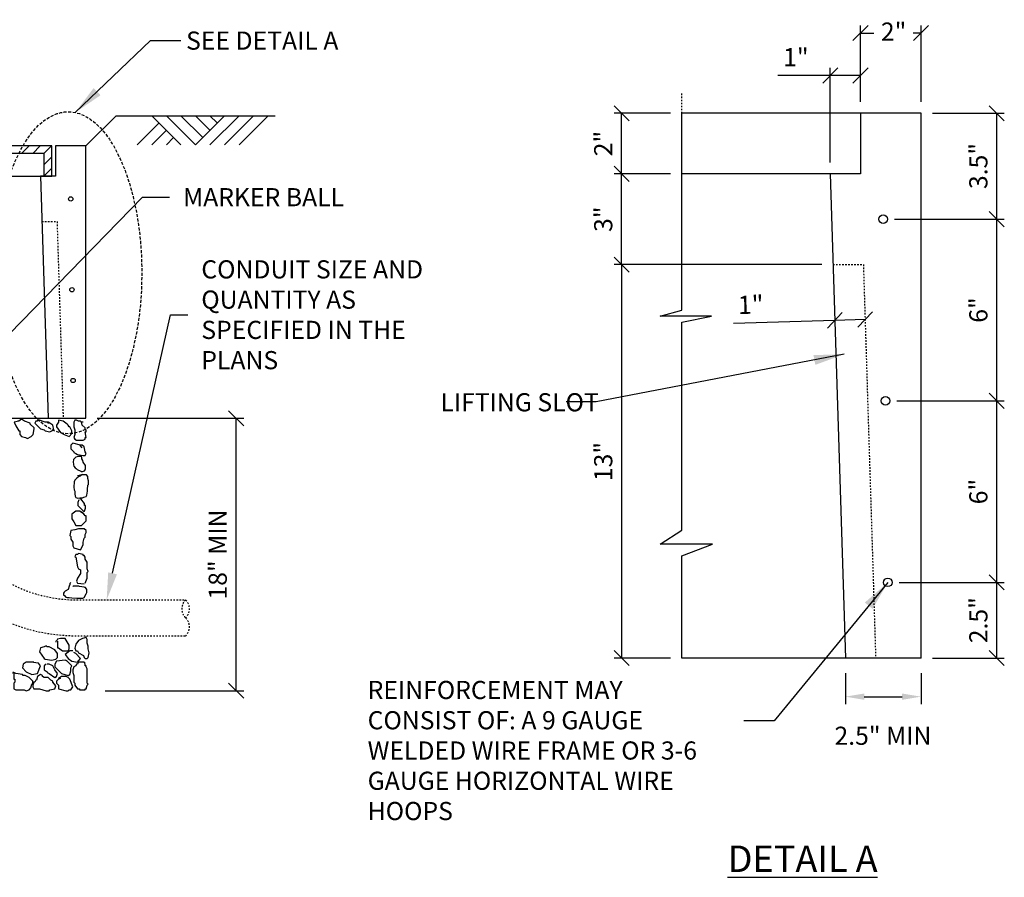
# Model space of a CAD drawing. Units: feet. Extents: x -107 to 197, y -73 to 130.
# Drawn here: x 7 to 72, y 70 to 126 of the extents above; entities that cross this region are included whole.
import ezdxf
from ezdxf import colors
from ezdxf.entities.mleader import LeaderData, LeaderLine
from ezdxf.math import Vec2, Vec3

# ---------------------------------------------------------------- set-up
doc = ezdxf.new("R2010")
doc.units = ezdxf.units.FT
doc.header["$MEASUREMENT"] = 0
doc.header["$PDMODE"] = 66
doc.header["$PDSIZE"] = 0.1
for name, pattern in [('D05', [0.08, 0.05, -0.03]), ('D10', [0.15, 0.1, -0.05]), ('D20', [0.3, 0.2, -0.1])]:
    doc.linetypes.add(name, pattern=pattern)
doc.layers.get('0').update_dxf_attribs({"linetype": 'CONTINUOUS'})
doc.layers.get('Defpoints').update_dxf_attribs({"linetype": 'CONTINUOUS'})
for name, color, linetype in [('DIMENSIONS', 1, 'CONTINUOUS'), ('DL_P2-DASH', 2, 'D05'), ('DL_P3-DASH', 3, 'D10'), ('DL_P4', 4, 'CONTINUOUS'), ('DL_P4-DASH', 4, 'D20'), ('DT_L120', 4, 'CONTINUOUS'), ('DT_L175', 6, 'CONTINUOUS'), ('JBOXTOP', 3, 'CONTINUOUS'), ('OBJECT', 5, 'CONTINUOUS')]:
    doc.layers.add(name, color=color, linetype=linetype)
doc.styles.add('L120', font='romansm', dxfattribs={"height": 0.12})
doc.styles.add('L120_10', font='romansm', dxfattribs={"height": 1.2})
doc.styles.add('L175_10', font='romansm', dxfattribs={"height": 1.75})
doc.dimstyles.get("Standard").update_dxf_attribs({"dimtxt": 1.2, "dimasz": 1.25, "dimexe": 0.18, "dimexo": 0.0625, "dimgap": 0.5, "dimtad": 1, "dimdec": 4, "dimzin": 0, "dimdsep": 46, "dimlunit": 4, "dimtxsty": 'L120', "dimcen": 0.09, "dimse1": 1, "dimse2": 1, "dimclrd": 256, "dimclre": 256, "dimclrt": 4, "dimadec": 0, "dimazin": 0, "dimtfac": 0.75, "dimtdec": 4, "dimtofl": 0, "dimtmove": 0, "dimatfit": 3, "dimfxl": 1, "dimtolj": 1, "dimtzin": 0, "dimlwd": -1, "dimlwe": -1, "dimarcsym": 0})

# ---------------------------------------------------------------- blocks, each defined once
blk = doc.blocks.new('_Oblique')
at = {"color": 0, "linetype": 'ByBlock', "lineweight": -2}
blk.add_line((-0.5, -0.5), (0.5, 0.5), dxfattribs=at)
blk = doc.blocks.new('*D2')
at = {"layer": 'Defpoints', "color": 0, "transparency": 16777216}
for p in [(64.149, 101.108), (71.498, 101.108), (64.304, 89.108)]:
    blk.add_point(p, dxfattribs=at)
at = {"layer": 'DT_L120', "transparency": 16777216}
for p, q in [((64.899, 101.108), (71.998, 101.108)), ((71.498, 89.108), (71.498, 101.108)), ((65.054, 89.108), (71.998, 89.108))]:
    blk.add_line(p, q, dxfattribs=at)
for p, rotation in [((71.498, 101.108), 90), ((71.498, 89.108), 270)]:
    blk.add_blockref('_Oblique', p, dxfattribs=dict(at, rotation=rotation))
at = {"layer": 'DT_L120', "transparency": 16777216, "insert": (70.283, 95.108), "char_height": 1.2, "attachment_point": 5, "rotation": 90, "style": 'L120_10'}
blk.add_mtext('\\A1;6"', dxfattribs=at)
blk = doc.blocks.new('*D3')
at = {"layer": 'Defpoints', "color": 0, "transparency": 16777216}
for p in [(63.994, 113.108), (71.498, 113.108), (64.149, 101.108)]:
    blk.add_point(p, dxfattribs=at)
at = {"layer": 'DT_L120', "transparency": 16777216}
for p, q in [((64.744, 113.108), (71.998, 113.108)), ((71.498, 101.108), (71.498, 113.108)), ((64.899, 101.108), (71.998, 101.108))]:
    blk.add_line(p, q, dxfattribs=at)
for p, rotation in [((71.498, 113.108), 90), ((71.498, 101.108), 270)]:
    blk.add_blockref('_Oblique', p, dxfattribs=dict(at, rotation=rotation))
at = {"layer": 'DT_L120', "transparency": 16777216, "insert": (70.283, 107.108), "char_height": 1.2, "attachment_point": 5, "rotation": 90, "style": 'L120_10'}
blk.add_mtext('\\A1;6"', dxfattribs=at)
blk = doc.blocks.new('*D4')
at = {"layer": 'Defpoints', "color": 0, "transparency": 16777216}
for p in [(11.297, 99.948), (21.226, 99.948), (11.817, 81.946)]:
    blk.add_point(p, dxfattribs=at)
at = {"layer": 'DT_L120', "transparency": 16777216}
for p, q in [((12.047, 99.948), (21.726, 99.948)), ((21.226, 81.946), (21.226, 99.948)), ((12.567, 81.946), (21.726, 81.946))]:
    blk.add_line(p, q, dxfattribs=at)
for p, rotation in [((21.226, 99.948), 90), ((21.226, 81.946), 270)]:
    blk.add_blockref('_Oblique', p, dxfattribs=dict(at, rotation=rotation))
at = {"layer": 'DT_L120', "transparency": 16777216, "insert": (20.012, 90.947), "char_height": 1.2, "attachment_point": 5, "rotation": 90, "style": 'L120_10'}
blk.add_mtext('\\A1;18" MIN', dxfattribs=at)
blk = doc.blocks.new('*D5')
at = {"layer": 'Defpoints', "color": 0, "transparency": 16777216}
for p in [(60.681, 110.108), (46.705, 84.108), (50.685, 84.108)]:
    blk.add_point(p, dxfattribs=at)
at = {"layer": 'DT_L120', "transparency": 16777216}
for p, q in [((59.931, 110.108), (46.205, 110.108)), ((46.705, 110.108), (46.705, 84.108)), ((49.935, 84.108), (46.205, 84.108))]:
    blk.add_line(p, q, dxfattribs=at)
for p, rotation in [((46.705, 110.108), 90), ((46.705, 84.108), 270)]:
    blk.add_blockref('_Oblique', p, dxfattribs=dict(at, rotation=rotation))
at = {"layer": 'DT_L120', "transparency": 16777216, "insert": (45.491, 97.092), "char_height": 1.2, "attachment_point": 5, "rotation": 90, "style": 'L120_10'}
blk.add_mtext('\\A1;13"', dxfattribs=at)
blk = doc.blocks.new('*D6')
at = {"layer": 'Defpoints', "color": 0, "transparency": 16777216}
for p in [(46.705, 120.108), (50.685, 120.108), (50.685, 116.108)]:
    blk.add_point(p, dxfattribs=at)
at = {"layer": 'DT_L120', "transparency": 16777216}
for p, q in [((49.935, 120.108), (46.205, 120.108)), ((46.705, 116.108), (46.705, 120.108)), ((49.935, 116.108), (46.205, 116.108))]:
    blk.add_line(p, q, dxfattribs=at)
for p, rotation in [((46.705, 120.108), 90), ((46.705, 116.108), 270)]:
    blk.add_blockref('_Oblique', p, dxfattribs=dict(at, rotation=rotation))
at = {"layer": 'DT_L120', "transparency": 16777216, "insert": (45.491, 118.108), "char_height": 1.2, "attachment_point": 5, "rotation": 90, "style": 'L120_10'}
blk.add_mtext('\\A1;2"', dxfattribs=at)
blk = doc.blocks.new('*D8')
at = {"layer": 'Defpoints', "color": 0, "transparency": 16777216}
for p in [(61.494, 84.108), (66.494, 84.108), (66.494, 81.552)]:
    blk.add_point(p, dxfattribs=at)
at = {"layer": 'DT_L120', "transparency": 16777216}
for p, q in [((61.494, 83.108), (61.494, 81.052)), ((66.494, 83.108), (66.494, 81.052)), ((62.744, 81.552), (65.244, 81.552))]:
    blk.add_line(p, q, dxfattribs=at)
for points in [[(62.744, 81.76), (62.744, 81.343), (61.494, 81.552)], [(65.244, 81.76), (65.244, 81.343), (66.494, 81.552)]]:
    blk.add_solid(points, dxfattribs=at)
blk = doc.blocks.new('*D17')
at = {"layer": 'Defpoints', "color": 0, "transparency": 16777216}
for p in [(66.494, 120.108), (71.498, 120.108), (63.994, 113.108)]:
    blk.add_point(p, dxfattribs=at)
at = {"layer": 'DT_L120', "transparency": 16777216}
for p, q in [((67.244, 120.108), (71.998, 120.108)), ((71.498, 113.108), (71.498, 120.108)), ((64.744, 113.108), (71.998, 113.108))]:
    blk.add_line(p, q, dxfattribs=at)
for p, rotation in [((71.498, 120.108), 90), ((71.498, 113.108), 270)]:
    blk.add_blockref('_Oblique', p, dxfattribs=dict(at, rotation=rotation))
at = {"layer": 'DT_L120', "transparency": 16777216, "insert": (70.283, 116.623), "char_height": 1.2, "attachment_point": 5, "rotation": 90, "style": 'L120_10'}
blk.add_mtext('\\A1;3.5"', dxfattribs=at)
blk = doc.blocks.new('*D39')
at = {"layer": 'Defpoints', "color": 0, "transparency": 16777216}
for p in [(60.765, 107.442), (62.764, 107.504), (62.796, 106.48)]:
    blk.add_point(p, dxfattribs=at)
at = {"layer": 'DT_L120', "transparency": 16777216}
for p, q in [((60.797, 106.418), (54.093, 106.208)), ((62.796, 106.48), (60.797, 106.418))]:
    blk.add_line(p, q, dxfattribs=at)
for p, rotation in [((60.797, 106.418), 181.7899106082463), ((62.796, 106.48), 1.78991060824624)]:
    blk.add_blockref('_Oblique', p, dxfattribs=dict(at, rotation=rotation))
at = {"layer": 'DT_L120', "transparency": 16777216, "insert": (55.24, 107.459), "char_height": 1.2, "attachment_point": 5, "rotation": 1.78991, "style": 'L120_10'}
blk.add_mtext('\\A1;1"', dxfattribs=at)
blk = doc.blocks.new('*D40')
at = {"layer": 'Defpoints', "color": 0, "transparency": 16777216}
for p in [(46.705, 116.108), (50.685, 116.108), (60.681, 110.108)]:
    blk.add_point(p, dxfattribs=at)
at = {"layer": 'DT_L120', "transparency": 16777216}
for p, q in [((49.935, 116.108), (46.205, 116.108)), ((46.705, 110.108), (46.705, 116.108)), ((59.931, 110.108), (46.205, 110.108))]:
    blk.add_line(p, q, dxfattribs=at)
for p, rotation in [((46.705, 116.108), 90), ((46.705, 110.108), 270)]:
    blk.add_blockref('_Oblique', p, dxfattribs=dict(at, rotation=rotation))
at = {"layer": 'DT_L120', "transparency": 16777216, "insert": (45.491, 113.108), "char_height": 1.2, "attachment_point": 5, "rotation": 90, "style": 'L120_10'}
blk.add_mtext('\\A1;3"', dxfattribs=at)
blk = doc.blocks.new('*D42')
at = {"layer": 'Defpoints', "color": 0, "transparency": 16777216}
for p in [(64.304, 89.108), (71.498, 89.108), (66.494, 84.108)]:
    blk.add_point(p, dxfattribs=at)
at = {"layer": 'DT_L120', "transparency": 16777216}
for p, q in [((65.054, 89.108), (71.998, 89.108)), ((71.498, 84.108), (71.498, 89.108)), ((67.244, 84.108), (71.998, 84.108))]:
    blk.add_line(p, q, dxfattribs=at)
for p, rotation in [((71.498, 89.108), 90), ((71.498, 84.108), 270)]:
    blk.add_blockref('_Oblique', p, dxfattribs=dict(at, rotation=rotation))
at = {"layer": 'DT_L120', "transparency": 16777216, "insert": (70.283, 86.608), "char_height": 1.2, "attachment_point": 5, "rotation": 90, "style": 'L120_10'}
blk.add_mtext('\\A1;2.5"', dxfattribs=at)
blk = doc.blocks.new('*D50')
at = {"layer": 'Defpoints', "color": 0, "transparency": 16777216}
for p in [(66.494, 125.41), (62.494, 120.108), (66.494, 120.108)]:
    blk.add_point(p, dxfattribs=at)
at = {"layer": 'DT_L120', "transparency": 16777216}
for p, q in [((62.494, 120.858), (62.494, 125.91)), ((66.494, 120.858), (66.494, 125.91)), ((62.494, 125.41), (63.381, 125.41)), ((66.494, 125.41), (65.981, 125.41))]:
    blk.add_line(p, q, dxfattribs=at)
at = {"layer": 'DT_L120', "transparency": 16777216, "rotation": 180}
blk.add_blockref('_Oblique', (62.494, 125.41), dxfattribs=at)
at = {"layer": 'DT_L120', "transparency": 16777216}
blk.add_blockref('_Oblique', (66.494, 125.41), dxfattribs=at)
at = {"layer": 'DT_L120', "transparency": 16777216, "insert": (64.681, 125.506), "char_height": 1.2, "attachment_point": 5, "style": 'L120_10'}
blk.add_mtext('\\A1;2"', dxfattribs=at)
blk = doc.blocks.new('*D51')
at = {"layer": 'Defpoints', "color": 0, "transparency": 16777216}
for p in [(60.494, 122.601), (62.494, 120.108), (60.494, 116.108)]:
    blk.add_point(p, dxfattribs=at)
at = {"layer": 'DT_L120', "transparency": 16777216}
for p, q in [((60.494, 116.858), (60.494, 123.101)), ((62.494, 120.858), (62.494, 123.101)), ((60.494, 122.601), (57.037, 122.601)), ((62.494, 122.601), (60.494, 122.601))]:
    blk.add_line(p, q, dxfattribs=at)
at = {"layer": 'DT_L120', "transparency": 16777216, "rotation": 180}
blk.add_blockref('_Oblique', (60.494, 122.601), dxfattribs=at)
at = {"layer": 'DT_L120', "transparency": 16777216}
blk.add_blockref('_Oblique', (62.494, 122.601), dxfattribs=at)
at = {"layer": 'DT_L120', "transparency": 16777216, "insert": (58.223, 123.815), "char_height": 1.2, "attachment_point": 5, "style": 'L120_10'}
blk.add_mtext('\\A1;1"', dxfattribs=at)

msp = doc.modelspace()

# ---------------------------------------------------------------- linework, layer by layer
at = {"layer": 'DIMENSIONS'}
for p, q in [((17.57628, 118.0253), (15.65352, 119.94806)), ((16.6149, 119.94806), (18.53766, 118.0253)), ((17.57628, 119.94806), (19.01835, 118.50599)), ((20.46041, 119.94806), (18.53766, 118.0253)), ((18.53766, 119.94806), (19.49904, 118.98668)), ((19.49904, 118.0253), (21.42179, 119.94806)), ((19.49904, 119.94806), (19.97972, 119.46737)), ((22.38317, 119.94806), (20.46041, 118.0253)), ((21.42179, 118.0253), (23.34455, 119.94806)), ((14.69214, 118.0253), (16.13421, 119.46737)), ((15.65352, 118.0253), (16.6149, 118.98668)), ((16.6149, 118.0253), (17.09559, 118.50599)), ((7.54413, 117.94806), (7.04413, 117.44806)), ((7.7866, 117.44806), (8.2866, 117.94806)), ((9.02907, 117.94806), (8.52907, 117.44806)), ((8.54741, 116.72393), (9.04741, 117.22393)), ((9.04741, 116.48146), (8.54741, 115.98146))]:
    msp.add_line(p, q, dxfattribs=at)
msp.add_lwpolyline([(50.68501, 84.10754), (50.68501, 90.85671), (52.71384, 91.64209), (49.24521, 91.64209), (50.68501, 92.55836), (50.68501, 106.30193), (52.64839, 106.69457), (49.24521, 106.69457), (50.68501, 107.08721), (50.68501, 120.10754)], dxfattribs=at)
at = {"layer": 'DL_P2-DASH'}
for points in [[(8.39119, 112.94806), (9.39168, 112.94806), (9.79692, 99.97929)], [(60.68147, 110.10754), (62.68245, 110.10754), (63.493, 84.17001)]]:
    msp.add_lwpolyline(points, dxfattribs=at)
at = {"layer": 'DL_P3-DASH'}
msp.add_line((50.68501, 116.10754), (50.68501, 121.44088), dxfattribs=at)
at = {"layer": 'DL_P3-DASH', "flags": 128}
for points in [[(-1.16438, 99.94806), (-1.16438, 97.44806, 0.41421356), (10.71062, 85.57306), (17.88921, 85.57306)], [(1.21062, 99.94806), (1.21062, 97.44806, 0.41421356), (10.71062, 87.94806), (17.88921, 87.94806)]]:
    msp.add_lwpolyline(points, format="xyb", dxfattribs=at)
at = {"layer": 'DL_P3-DASH'}
msp.add_lwpolyline([(17.88921, 85.57306, 0.42795062), (17.88921, 86.76056, 0.42795062), (17.88921, 87.94806, 0.42795062), (17.88921, 86.76056)], format="xyb", dxfattribs=at)
at = {"layer": 'DL_P4'}
for points in [[(6.86203, 99.7574), (6.54739, 99.69448), (6.67329, 99.44283), (6.86203, 99.12827), (6.92494, 99.12827), (6.92494, 98.87654), (7.05076, 98.75072), (7.30241, 98.6878), (7.42824, 98.62489), (7.67997, 98.75072), (7.80579, 98.87654), (7.8687, 99.25409), (7.8687, 99.31701), (7.61705, 99.56866), (7.61705, 99.63157), (7.2395, 99.7574), (7.05076, 99.88322), (6.86203, 99.7574), (6.79911, 99.7574)], [(8.9236, 99.63157), (8.79778, 99.69448), (8.60904, 99.69448), (8.23149, 99.82031), (8.10566, 99.82031), (8.10566, 99.7574), (7.97984, 99.7574), (7.91692, 99.63157), (8.2944, 99.25409), (8.54613, 99.19118), (8.60904, 99.12827), (8.9236, 99.06528), (9.17525, 99.19118), (9.11234, 99.50575), (8.9236, 99.63157), (8.79778, 99.63157), (8.73486, 99.69448)], [(10.05611, 99.56866), (9.80445, 99.7574), (9.48989, 99.82031), (9.48989, 99.69448), (9.36407, 99.50575), (9.36407, 99.37992), (9.61572, 99.00237), (9.86737, 98.87654), (10.18201, 98.75072), (10.37074, 98.93945), (10.37074, 99.12827), (10.24492, 99.37992), (10.18201, 99.37992), (10.11902, 99.50575), (9.99319, 99.63157)], [(11.1257, 99.69448), (10.99987, 99.69448), (10.93696, 99.7574), (10.81113, 99.7574), (10.68531, 99.82031), (10.55948, 99.82031), (10.49657, 99.69448), (10.49657, 99.37992), (10.55948, 99.19118), (10.55948, 98.87654), (10.49657, 98.6878), (10.55948, 98.56198), (10.68531, 98.49907), (11.1257, 98.49907), (11.2516, 98.56198), (11.2516, 98.6878), (11.31451, 98.6878), (11.2516, 99.06528), (11.31451, 99.06528), (11.31451, 99.19118), (11.2516, 99.19118), (11.2516, 99.31701), (11.06278, 99.50575), (10.99987, 99.69448)], [(11.06278, 97.99569), (10.93696, 98.12151), (10.93696, 98.1845), (10.43366, 98.31033), (10.30783, 98.1845), (10.30783, 97.93278), (10.49657, 97.74404), (10.49657, 97.68113), (10.6224, 97.61821), (10.74822, 97.5553), (11.1257, 97.49239), (11.2516, 97.49239), (11.31451, 97.61821), (11.2516, 97.74404), (11.18869, 98.0586), (11.06278, 98.1845), (10.87405, 98.1845)], [(10.95347, 97.40912), (10.95347, 97.43257), (10.78942, 97.43257), (10.6253, 97.38569), (10.48471, 97.2216), (10.48471, 97.17474), (10.46125, 97.1044), (10.48471, 96.87001), (10.50816, 96.77626), (10.57846, 96.68249), (10.64883, 96.63562), (10.71913, 96.5653), (10.95347, 96.44811), (10.97693, 96.42466), (11.07068, 96.42466), (11.21128, 96.47156), (11.25819, 96.54187), (11.28165, 96.61218), (11.28165, 96.82313), (11.1176, 97.05753), (11.09407, 97.15128), (11.02377, 97.26848), (11.02377, 97.38569), (11.00039, 97.43257), (11.00039, 97.50288)], [(11.08471, 96.23472), (10.9675, 96.16441), (10.92059, 96.11753), (10.80337, 96.07065), (10.70962, 96.00034), (10.56903, 95.8597), (10.52211, 95.74251), (10.52211, 95.64874), (10.49866, 95.50811), (10.49866, 95.39092), (10.52211, 95.22685), (10.56903, 95.13308), (10.56903, 94.92213), (10.59241, 94.87526), (10.59241, 94.80493), (10.63932, 94.71117), (10.75646, 94.6643), (10.89713, 94.68773), (11.08471, 94.68773), (11.15501, 94.73461), (11.31906, 94.7815), (11.3659, 94.87526), (11.41281, 95.13308), (11.41281, 95.29716), (11.43627, 95.48467), (11.43627, 95.53154), (11.45973, 95.57843), (11.45973, 95.81282), (11.43627, 95.9769), (11.43627, 96.09409), (11.34252, 96.21129), (11.06118, 96.21129), (10.73308, 96.14096)], [(10.8337, 94.56991), (10.77079, 94.38117), (10.77079, 94.19243), (11.14834, 93.81488), (11.21126, 93.81488), (11.27417, 94.00362), (11.27417, 94.19243), (11.21126, 94.19243), (11.21126, 94.31826), (10.95961, 94.63282), (10.89662, 94.63282)], [(11.18869, 93.61944), (10.87405, 93.80818), (10.6224, 93.80818), (10.37074, 93.61944), (10.37074, 93.30488), (10.49657, 93.11606), (10.6224, 92.86441), (10.99987, 92.86441), (11.31451, 93.17905), (11.31451, 93.49361), (11.2516, 93.49361), (11.1257, 93.68235), (10.99987, 93.74526), (10.93696, 93.80818)], [(11.18869, 92.64978), (10.81113, 92.64978), (10.55948, 92.58686), (10.30783, 92.52395), (10.24492, 92.20931), (10.30783, 92.1464), (10.30783, 91.95766), (10.43366, 91.76892), (10.43366, 91.51719), (10.49657, 91.39137), (10.93696, 91.26554), (11.1257, 91.58018), (11.1257, 91.76892), (11.18869, 92.02057), (11.2516, 92.08349), (11.2516, 92.2723), (11.31451, 92.39812), (11.31451, 92.52395), (11.18869, 92.64978), (11.1257, 92.64978)], [(11.2516, 89.06345), (11.37742, 89.37801), (11.37742, 89.75557), (11.44034, 89.81848), (11.37742, 90.00722), (11.37742, 90.4476), (11.2516, 90.63642), (11.2516, 90.76224), (11.18869, 90.88807), (11.1257, 90.88807), (11.1257, 90.95098), (10.81113, 91.01389), (10.74822, 90.95098), (10.6224, 90.95098), (10.55948, 90.82516), (10.6224, 90.76224), (10.74822, 90.13304), (10.81113, 90.00722), (10.93696, 89.9443), (10.93696, 89.69265), (10.74822, 89.37801), (10.68531, 89.18928), (10.74822, 89.06345), (11.18869, 89.00054)], [(10.31162, 89.09793), (10.24129, 89.02762), (10.24129, 88.9573), (10.19441, 88.86354), (10.12411, 88.62914), (9.93657, 88.53538), (9.86628, 88.46508), (9.8194, 88.39476), (9.8194, 88.27756), (9.91316, 88.20724), (9.98346, 88.13693), (10.05378, 88.11348), (10.19441, 88.11348), (10.3585, 88.09005), (10.7101, 88.0666), (11.0851, 88.0666), (11.17887, 88.11348), (11.3195, 88.34788), (11.36638, 88.44164), (11.36638, 88.62914), (11.27264, 88.76979), (11.22576, 88.76979), (11.17887, 88.79323), (10.87416, 88.84011), (10.82728, 88.86354), (10.45224, 88.86354), (10.42882, 88.81667)], [(9.42698, 85.2179), (9.42698, 84.77751), (9.48989, 84.77751), (9.74154, 84.58869), (10.11902, 84.58869), (10.18201, 84.71452), (10.18201, 84.96625), (9.93028, 85.40663), (9.61572, 85.40663), (9.42698, 85.34372), (9.36407, 85.2179), (9.30108, 85.2179), (9.30108, 85.15498)], [(11.38312, 85.33239), (11.32021, 85.45821), (11.06848, 85.3953), (10.81683, 85.26947), (10.62809, 85.01782), (10.56518, 84.76617), (10.62809, 84.57736), (10.75392, 84.57736), (10.81683, 84.45153), (11.13139, 84.2628), (11.19431, 84.13697), (11.2573, 84.07406), (11.38312, 84.07406), (11.44603, 84.13697), (11.50895, 84.45153), (11.44603, 84.70326), (11.44603, 84.892), (11.38312, 85.08074), (11.38312, 85.33239), (11.32021, 85.45821), (11.32021, 85.5212)], [(8.54613, 84.84042), (8.2944, 84.77751), (8.23149, 84.52578), (8.54613, 84.08539), (8.60904, 84.02248), (9.04943, 83.95957), (9.30108, 84.02248), (9.42698, 84.1483), (9.42698, 84.39995), (9.23816, 84.65161), (8.86069, 84.84042), (8.73486, 84.84042), (8.67195, 84.90333), (8.54613, 84.84042)], [(10.05611, 83.89665), (9.93028, 83.95957), (9.36407, 83.89665), (9.23816, 83.70784), (9.23816, 83.5191), (9.67863, 83.07871), (10.11902, 82.95281), (10.24492, 83.0158), (10.30783, 83.26745), (10.30783, 83.45619), (10.37074, 83.58201), (9.99319, 83.95957)], [(10.43366, 84.58869), (10.24492, 84.58869), (9.93028, 84.33704), (10.11902, 84.08539), (10.37074, 83.89665), (10.74822, 83.83374), (10.93696, 84.08539), (10.6224, 84.39995), (10.49657, 84.46287)], [(7.85401, 83.83374), (7.35063, 83.83374), (7.1619, 83.70784), (7.09898, 83.45619), (7.35063, 83.20454), (7.72819, 83.0158), (8.10566, 83.07871), (8.2944, 83.58201), (8.16857, 83.77075), (7.66527, 83.83374), (7.47646, 83.83374)], [(8.67195, 83.70784), (8.54613, 83.58201), (8.54613, 83.33036), (8.73486, 83.20454), (8.73486, 83.14163), (8.86069, 83.07871), (9.23816, 82.82699), (9.36407, 82.8899), (9.42698, 83.07871), (9.23816, 83.33036), (9.11234, 83.58201), (8.86069, 83.70784), (8.73486, 83.70784)], [(11.2516, 83.77075), (11.18869, 83.83374), (10.81113, 83.83374), (10.74822, 83.70784), (10.68531, 83.70784), (10.6224, 83.58201), (10.49657, 83.5191), (10.43366, 83.33036), (10.43366, 83.14163), (10.49657, 82.95281), (10.49657, 82.51242), (10.55948, 82.44951), (10.55948, 82.32369), (10.74822, 82.07204), (10.87405, 82.07204), (10.87405, 82.00905), (11.2516, 82.00905), (11.2516, 82.07204), (11.31451, 82.07204), (11.37742, 82.32369), (11.44034, 82.3866), (11.37742, 82.44951), (11.37742, 83.39328), (11.31451, 83.5191), (11.31451, 83.58201), (11.2516, 83.58201), (11.2516, 83.70784), (11.18869, 83.83374)], [(6.53269, 83.07871), (6.53269, 82.70116), (6.5956, 82.70116), (6.5956, 82.51242), (6.53269, 82.44951), (6.53269, 82.07204), (6.65852, 82.00905), (7.22481, 82.00905), (7.35063, 81.94613), (7.53945, 82.00905), (7.66527, 82.13495), (7.72819, 82.3866), (7.7911, 82.44951), (7.7911, 82.57534), (7.53945, 82.82699), (7.41355, 82.8899), (7.28772, 82.95281), (7.1619, 82.95281), (7.09898, 83.0158), (6.65852, 83.07871), (6.53269, 83.14163), (6.46978, 83.14163), (6.46978, 83.07871)], [(8.2944, 83.0158), (8.10566, 82.8899), (8.04275, 82.63825), (7.97984, 82.63825), (7.91692, 82.51242), (7.85401, 82.51242), (7.7911, 82.32369), (7.7911, 82.19786), (7.85401, 82.07204), (8.23149, 82.07204), (8.67195, 81.94613), (8.86069, 81.94613), (8.9236, 82.00905), (9.23816, 82.07204), (9.30108, 82.26077), (9.11234, 82.51242), (9.11234, 82.57534), (8.98651, 82.63825), (8.79778, 82.82699), (8.54613, 82.82699), (8.42022, 82.8899), (8.42022, 82.95281), (8.2944, 83.0158)], [(9.61572, 82.76407), (9.48989, 82.70116), (9.36407, 82.57534), (9.36407, 82.44951), (9.48989, 82.32369), (9.48989, 82.07204), (9.99319, 81.94613), (10.11902, 81.94613), (10.18201, 82.00905), (10.30783, 82.00905), (10.43366, 82.19786), (10.24492, 82.70116), (10.11902, 82.82699), (9.99319, 82.8899), (9.67863, 82.8899), (9.48989, 82.76407), (9.48989, 82.70116)]]:
    msp.add_lwpolyline(points, dxfattribs=at)
at = {"layer": 'DL_P4-DASH'}
msp.add_ellipse((10.13067, 109.57032), major_axis=(0, 10.63723), ratio=0.45736434, dxfattribs=at)
at = {"layer": 'JBOXTOP'}
for p, q in [((11.29741, 117.94806), (13.29741, 119.94806)), ((13.29741, 119.94806), (23.79932, 119.94806))]:
    msp.add_line(p, q, dxfattribs=at)
msp.add_lwpolyline([(8.54741, 115.94806), (9.04741, 115.94806), (9.04741, 117.94806), (-13.70259, 117.94806), (-13.70259, 115.94806), (8.54741, 115.94806), (8.54741, 117.44806), (-13.20259, 117.44806), (-13.20259, 115.94806)], dxfattribs=at)
at = {"layer": 'OBJECT'}
for p, q in [((62.49397, 120.10754), (50.68501, 120.10754)), ((66.49397, 120.10754), (62.49397, 120.10754)), ((62.49397, 120.10754), (62.49397, 116.10754)), ((66.49397, 84.10754), (66.49397, 120.10754)), ((11.29741, 117.94806), (9.29741, 117.94806)), ((9.29741, 117.94806), (9.29741, 115.94806)), ((11.29741, 99.94806), (11.29741, 117.94806)), ((9.29741, 115.94806), (8.29745, 115.94806)), ((8.29745, 115.94806), (8.79741, 99.94806)), ((62.49397, 116.10754), (50.68501, 116.10754)), ((60.49397, 116.10754), (61.49397, 84.10754)), ((-14.83956, 99.94806), (10.18438, 99.94806)), ((10.18438, 99.94806), (11.29741, 99.94806)), ((66.49397, 84.10754), (50.68501, 84.10754))]:
    msp.add_line(p, q, dxfattribs=at)
for centre, radius in [((10.29554, 114.44806), 0.14222), ((63.99397, 113.10754), 0.28444), ((10.3731, 108.44806), 0.14222), ((10.45066, 102.44806), 0.14222), ((64.14909, 101.10754), 0.28444), ((64.30421, 89.10754), 0.28444)]:
    msp.add_circle(centre, radius, dxfattribs=at)

# ---------------------------------------------------------------- texts
at = {"layer": 'DT_L120', "char_height": 1.2, "style": 'L120_10'}
for s, insert, width, attachment_point in [('SEE DETAIL A', (17.91928, 125.51138), 14.2901866, 1), ('LIFTING SLOT', (34.72746, 101.60844), 12.0342857, 1), ('REINFORCEMENT MAY CONSIST OF: A 9 GAUGE WELDED WIRE FRAME OR 3-6 GAUGE HORIZONTAL WIRE HOOPS', (29.92034, 82.59459), 23.7818386, 1), ('2.5" MIN', (63.97561, 78.81406), 7.6747852, 5)]:
    msp.add_mtext(s, dxfattribs=dict(at, insert=insert, width=width, attachment_point=attachment_point))
at = {"layer": 'DT_L175', "insert": (58.66893, 70.83925), "char_height": 1.75, "width": 14.6607482, "attachment_point": 5, "style": 'L175_10'}
msp.add_mtext('{\\LDETAIL A}', dxfattribs=at)

# ---------------------------------------------------------------- dimensions: what is measured, and where the dimension line sits
at = {"layer": 'DT_L120'}
for base, p1, p2, text, override, picture, middle in [((66.49397, 125.41023), (62.49397, 120.10754), (66.49397, 120.10754), '2"', {"dimasz": 1, "dimexe": 0.5, "dimexo": 0.75, "dimtxsty": 'L120_10', "dimblk1": 'Oblique', "dimblk2": 'Oblique', "dimsah": 1, "dimse1": 0, "dimse2": 0, "dimclrt": 256, "dimtmove": 2}, '*D50', (64.68095, 125.5061)), ((60.49397, 122.60086), (62.49397, 120.10754), (60.49397, 116.10754), '1"', {"dimasz": 1, "dimexe": 0.5, "dimexo": 0.75, "dimgap": 0.5, "dimtxsty": 'L120_10', "dimblk1": 'Oblique', "dimblk2": 'Oblique', "dimsah": 1, "dimse1": 0, "dimse2": 0, "dimclrt": 256}, '*D51', (58.22255, 122.60086)), ((66.49397, 81.55176), (61.49397, 84.10754), (66.49397, 84.10754), ' ', {"dimexe": 0.5, "dimexo": 1, "dimtxsty": 'L120_10', "dimse1": 0, "dimse2": 0, "dimclrt": 256}, '*D8', (63.97561, 81.55176))]:
    dim = msp.add_linear_dim(base=base, p1=p1, p2=p2, text=text, dimstyle='Standard', override=override, dxfattribs=at)
    dim.commit()
    dim.dimension.update_dxf_attribs({"geometry": picture, "text_midpoint": middle, "dimtype": 160})
for base, p1, p2, angle, text, override, picture, middle in [((46.70517, 120.10754), (50.68501, 116.10754), (50.68501, 120.10754), 90, '2"', {"dimasz": 1, "dimexe": 0.5, "dimexo": 0.75, "dimgap": 0.5, "dimtxsty": 'L120_10', "dimblk1": 'Oblique', "dimblk2": 'Oblique', "dimsah": 1, "dimse1": 0, "dimse2": 0, "dimclrt": 256}, '*D6', (46.70517, 118.10754)), ((71.49767, 120.10754), (63.99397, 113.10754), (66.49397, 120.10754), 90, '3.5"', {"dimasz": 1, "dimexe": 0.5, "dimexo": 0.75, "dimgap": 0.5, "dimtxsty": 'L120_10', "dimblk1": 'Oblique', "dimblk2": 'Oblique', "dimsah": 1, "dimse1": 0, "dimse2": 0, "dimclrt": 256}, '*D17', (71.49767, 116.62264)), ((46.70517, 116.10754), (60.68147, 110.10754), (50.68501, 116.10754), 90, '3"', {"dimasz": 1, "dimexe": 0.5, "dimexo": 0.75, "dimgap": 0.5, "dimtxsty": 'L120_10', "dimblk1": 'Oblique', "dimblk2": 'Oblique', "dimsah": 1, "dimse1": 0, "dimse2": 0, "dimclrt": 256}, '*D40', (46.70517, 113.10754)), ((71.49767, 113.10754), (64.14909, 101.10754), (63.99397, 113.10754), 90, '6"', {"dimasz": 1, "dimexe": 0.5, "dimexo": 0.75, "dimgap": 0.5, "dimtxsty": 'L120_10', "dimblk1": 'Oblique', "dimblk2": 'Oblique', "dimsah": 1, "dimse1": 0, "dimse2": 0, "dimclrt": 256}, '*D3', (71.49767, 107.10754)), ((46.70517, 84.10754), (60.68147, 110.10754), (50.68501, 84.10754), 90, '13"', {"dimasz": 1, "dimexe": 0.5, "dimexo": 0.75, "dimgap": 0.5, "dimtxsty": 'L120_10', "dimblk1": 'Oblique', "dimblk2": 'Oblique', "dimsah": 1, "dimse1": 0, "dimse2": 0, "dimclrt": 256}, '*D5', (46.70517, 97.09245)), ((62.7958, 106.48039), (60.76478, 107.44162), (62.76381, 107.50409), 1.7899106, '1"', {"dimasz": 1, "dimexe": 0.5, "dimexo": 0.75, "dimgap": 0.5, "dimtxsty": 'L120_10', "dimblk1": 'Oblique', "dimblk2": 'Oblique', "dimsah": 1, "dimse1": 1, "dimse2": 1, "dimclrt": 256}, '*D39', (55.27804, 106.24546)), ((71.49767, 101.10754), (64.30421, 89.10754), (64.14909, 101.10754), 90, '6"', {"dimasz": 1, "dimexe": 0.5, "dimexo": 0.75, "dimgap": 0.5, "dimtxsty": 'L120_10', "dimblk1": 'Oblique', "dimblk2": 'Oblique', "dimsah": 1, "dimse1": 0, "dimse2": 0, "dimclrt": 256}, '*D2', (71.49767, 95.10754)), ((21.22598, 99.94806), (11.81653, 81.94613), (11.29741, 99.94806), 90, '18" MIN', {"dimasz": 1, "dimexe": 0.5, "dimexo": 0.75, "dimgap": 0.5, "dimtxsty": 'L120_10', "dimblk1": 'Oblique', "dimblk2": 'Oblique', "dimsah": 1, "dimse1": 0, "dimse2": 0, "dimclrt": 256}, '*D4', (21.22598, 90.94709)), ((71.49767, 89.10754), (66.49397, 84.10754), (64.30421, 89.10754), 90, '2.5"', {"dimasz": 1, "dimexe": 0.5, "dimexo": 0.75, "dimgap": 0.5, "dimtxsty": 'L120_10', "dimblk1": 'Oblique', "dimblk2": 'Oblique', "dimsah": 1, "dimse1": 0, "dimse2": 0, "dimclrt": 256}, '*D42', (71.49767, 86.60754))]:
    dim = msp.add_linear_dim(base=base, p1=p1, p2=p2, angle=angle, text=text, dimstyle='Standard', override=override, dxfattribs=at)
    dim.commit()
    dim.dimension.update_dxf_attribs({"geometry": picture, "text_midpoint": middle, "dimtype": 160})

# ---------------------------------------------------------------- leaders
for points in [[(10.5918, 120.15967), (15.57625, 124.90864), (17.57625, 124.90864)], [(61.40984, 104.18012), (45.03252, 101.04338), (43.03252, 101.04338)], [(64.30421, 89.10754), (56.78556, 79.95774), (54.78556, 79.95774)]]:
    msp.add_leader(points, dimstyle='Standard', override={"dimasz": 2, "dimexe": 0.5, "dimexo": 1, "dimse1": 0, "dimse2": 0, "dimclrt": 256}, dxfattribs=at)
ml = msp.add_multileader_mtext('Standard', dxfattribs=at)
ml.set_content('MARKER BALL', color=256, style='L120_10')
ml.set_leader_properties()
ml.build(insert=Vec2(0, 0))
ml.multileader.update_dxf_attribs({"text_left_attachment_type": 2, "text_right_attachment_type": 2, "dogleg_length": 1.2, "arrow_head_size": 1.8})
ctx = ml.context
ctx.base_point, ctx.char_height, ctx.arrow_head_size, ctx.landing_gap_size, ctx.plane_origin = Vec3(16.82089, 114.56372), 1.2, 1.8, 0.9, Vec3(-34.37836, 91.55248)
ctx.left_attachment, ctx.right_attachment = 2, 2
notes = []
notes.append((ctx, [(1, (1, 1, 0), (15.05024, 114.56372), (1, 0), 1.77065, [(0, [(3.98509, 103.21484)], 0, [])])]))
ctx.mtext.insert, ctx.mtext.width, ctx.mtext.flow_direction = Vec3(17.72089, 115.16372), 23.0976988, 5
ml = msp.add_multileader_mtext('Standard', dxfattribs=at)
ml.set_content('CONDUIT SIZE AND QUANTITY AS SPECIFIED IN THE PLANS', color=256, style='L120_10')
ml.set_leader_properties()
ml.build(insert=Vec2(0, 0))
ml.multileader.update_dxf_attribs({"text_left_attachment_type": 2, "text_right_attachment_type": 2, "dogleg_length": 0.36, "arrow_head_size": 1.8})
ctx = ml.context
ctx.base_point, ctx.char_height, ctx.arrow_head_size, ctx.landing_gap_size, ctx.plane_origin = Vec3(18.02636, 106.79317), 1.2, 1.8, 0.9, Vec3(-30.02204, 87.11377)
ctx.left_attachment, ctx.right_attachment = 2, 2
notes.append((ctx, [(1, (1, 1, 0), (16.88511, 106.79317), (1, 0), 1.14125, [(0, [(12.67059, 87.94806)], 0, [])])]))
ctx.mtext.insert, ctx.mtext.width, ctx.mtext.flow_direction = Vec3(18.92636, 110.39317), 18.5220921, 5
for ctx, leaders in notes:
    for number, flags, end, landing, length, lines in leaders:
        leader = LeaderData()
        leader.index, (leader.has_last_leader_line, leader.has_dogleg_vector, leader.attachment_direction) = number, flags
        leader.last_leader_point, leader.dogleg_vector, leader.dogleg_length = Vec3(end), Vec3(landing), length
        for number, points, colour, breaks in lines:
            line = LeaderLine()
            line.index, line.vertices, line.color, line.breaks = number, Vec3.list(points), colors.encode_raw_color(colour), breaks
            leader.lines.append(line)
        ctx.leaders.append(leader)

doc.saveas('drawing.dxf')
